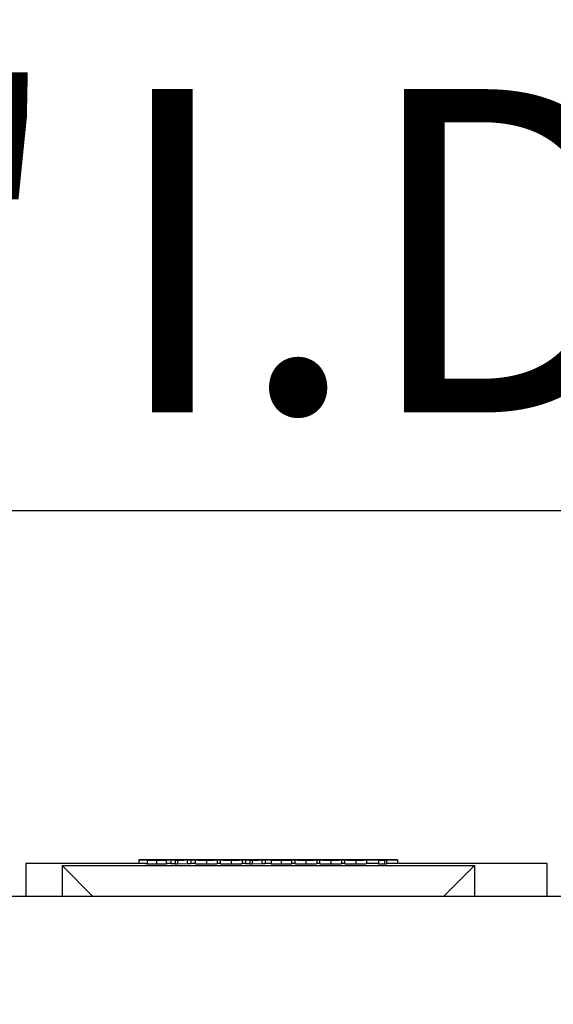
# Model space of a CAD drawing. Units: inches. Extents: x 0.1 to 16.9, y 0.1 to 10.9.
# Drawn here: x 3.8 to 4, y 6.4 to 6.7 of the extents above; entities that cross this region are included whole.
import ezdxf

# ---------------------------------------------------------------- set-up
doc = ezdxf.new("R2010")
doc.units = ezdxf.units.IN
doc.header["$MEASUREMENT"] = 0
doc.layers.add('SLD-0', color=179, linetype='Continuous')
doc.styles.add('SLDTEXTSTYLE0', font='TXT', dxfattribs={"width": 0.75})
doc.dimstyles.new('SLDDIMSTYLE0', dxfattribs={"dimtxt": 0.1, "dimasz": 0.13, "dimexe": 0, "dimexo": 0.0625, "dimgap": 0.025, "dimtad": 0, "dimtih": 1, "dimtoh": 1, "dimlfac": 25, "dimrnd": 1e-09, "dimzin": 12, "dimdsep": 46, "dimlunit": 5, "dimtxsty": 'SLDTEXTSTYLE0', "dimblk1": 'NONE', "dimsah": 1, "dimcen": 0, "dimadec": 0, "dimazin": 3, "dimtfac": 1, "dimtmove": 0, "dimatfit": 3, "dimldrblk": 'NONE', "dimfxl": 1, "dimfrac": 2, "dimtolj": 1, "dimtzin": 12, "dimarcsym": 0})

# ---------------------------------------------------------------- blocks, each defined once
blk = doc.blocks.new('_D_7')
at = {"layer": 'SLD-0', "transparency": 16777216}
for p, q in [((4.11419, 6.56028), (3.5456, 6.56028)), ((4.35578, 6.39243), (4.11419, 6.56028)), ((4.61858, 6.20985), (4.35578, 6.39243))]:
    blk.add_line(p, q, dxfattribs=at)
blk.add_solid([(4.35578, 6.39243), (4.26043, 6.48303), (4.23761, 6.45018)], dxfattribs=at)
at = {"layer": 'SLD-0', "transparency": 16777216, "char_height": 0.1, "attachment_point": 1, "style": 'SLDTEXTSTYLE0'}
for s, insert in [('8"', (3.69641, 6.69072)), ('%%c', (3.5456, 6.68919)), ('I.D.', (3.84905, 6.69072))]:
    blk.add_mtext(s, dxfattribs=dict(at, insert=insert))
blk = doc.blocks.new('_None')
blk = doc.blocks.new('_D_8')
at = {"layer": 'SLD-0', "transparency": 16777216}
for p, q in [((3.39976, 7.19747), (3.50295, 7.19747)), ((4.18163, 6.89769), (3.23429, 6.89769)), ((4.38984, 6.53129), (4.18163, 6.89769)), ((4.40466, 6.50521), (4.38984, 6.53129))]:
    blk.add_line(p, q, dxfattribs=at)
blk.add_solid([(4.38984, 6.53129), (4.343, 6.6542), (4.30822, 6.63444)], dxfattribs=at)
at = {"layer": 'SLD-0', "transparency": 16777216, "char_height": 0.1, "attachment_point": 1, "style": 'SLDTEXTSTYLE0'}
for s, insert in [('3', (3.41441, 7.31758)), ('"', (3.5176, 7.24452)), ('%%c', (3.23429, 7.24299)), ('-10 UNC', (3.55885, 7.24452)), ('4', (3.41441, 7.18535)), ('8 HOLES', (3.4181, 7.0266))]:
    blk.add_mtext(s, dxfattribs=dict(at, insert=insert))

msp = doc.modelspace()

# ---------------------------------------------------------------- linework, layer by layer
at = {"color": 7, "linetype": 'Continuous', "lineweight": 25}
for p, q in [((3.8587315, 6.45232203), (3.8587315, 6.45231225)), ((3.8587315, 6.45232203), (3.9387315, 6.45232203)), ((3.9387315, 6.45231225), (3.8587315, 6.45231225)), ((3.8587315, 6.45231225), (3.8587315, 6.4511123)), ((3.8612956, 6.45217625), (3.8612956, 6.45097653)), ((3.86421628, 6.45211506), (3.86421628, 6.45091545)), ((3.86475714, 6.45222885), (3.86475714, 6.45220975)), ((3.8662956, 6.45217551), (3.86719304, 6.45217551)), ((3.86757765, 6.45226632), (3.86668022, 6.45226632)), ((3.86719304, 6.45217551), (3.86719304, 6.45097579)), ((3.86860329, 6.45226464), (3.86860329, 6.45106477)), ((3.86996347, 6.45212865), (3.8726057, 6.45221649)), ((3.86996347, 6.45212865), (3.86996347, 6.45092901)), ((3.87065458, 6.45211506), (3.86996347, 6.45212865)), ((3.87363935, 6.45221611), (3.87065458, 6.45211506)), ((3.87065458, 6.45211506), (3.87065458, 6.45091545)), ((3.87363935, 6.45221611), (3.87363935, 6.45101632)), ((3.87475714, 6.45226491), (3.87475714, 6.45106504)), ((3.8761674, 6.45222892), (3.8761674, 6.45102911)), ((3.87744344, 6.4522693), (3.87706483, 6.45222885)), ((3.87961892, 6.45211506), (3.87961892, 6.45091545)), ((3.88296227, 6.45222892), (3.88296227, 6.45102911)), ((3.8838597, 6.45222892), (3.8838597, 6.45102911)), ((3.88513575, 6.4522693), (3.88475714, 6.45222885)), ((3.88731123, 6.45211506), (3.88731123, 6.45091545)), ((3.89065458, 6.45222892), (3.89065458, 6.45102911)), ((3.89168022, 6.45226464), (3.89168022, 6.45106477)), ((3.89304039, 6.45212865), (3.89568262, 6.45221649)), ((3.89304039, 6.45212865), (3.89304039, 6.45092901)), ((3.8937315, 6.45211506), (3.89304039, 6.45212865)), ((3.89671628, 6.45221611), (3.8937315, 6.45211506)), ((3.8937315, 6.45211506), (3.8937315, 6.45091545)), ((3.89671628, 6.45221611), (3.89671628, 6.45101632)), ((3.89783406, 6.45226491), (3.89783406, 6.45106504)), ((3.89962894, 6.45218638), (3.89962894, 6.45098665)), ((3.90078078, 6.45224192), (3.9038597, 6.4523031)), ((3.90457685, 6.45229775), (3.9017964, 6.4522409)), ((3.90272789, 6.45211506), (3.90272789, 6.45091545)), ((3.9038597, 6.4523031), (3.90457685, 6.45229775)), ((3.90591099, 6.45218617), (3.90591099, 6.45098644)), ((3.90693663, 6.45222892), (3.90693663, 6.45102911)), ((3.90821267, 6.4522693), (3.90783406, 6.45222885)), ((3.91038815, 6.45211506), (3.91038815, 6.45091545)), ((3.9137315, 6.45222892), (3.9137315, 6.45102911)), ((3.91462894, 6.45222892), (3.91462894, 6.45102911)), ((3.91590498, 6.4522693), (3.91552637, 6.45222885)), ((3.91808046, 6.45211506), (3.91808046, 6.45091545)), ((3.92142381, 6.45222892), (3.92142381, 6.45102911)), ((3.92232124, 6.45222892), (3.92232124, 6.45102911)), ((3.92359729, 6.4522693), (3.92321868, 6.45222885)), ((3.92577277, 6.45211506), (3.92577277, 6.45091545)), ((3.92911612, 6.45222892), (3.92911612, 6.45102911)), ((3.93283406, 6.4523004), (3.93283406, 6.45212153)), ((3.93283406, 6.4523004), (3.9337315, 6.4523004)), ((3.93283406, 6.45212153), (3.93283406, 6.45092191)), ((3.93468302, 6.45212153), (3.93283406, 6.45212153)), ((3.9337315, 6.4523004), (3.9337315, 6.45214646)), ((3.9337315, 6.45214646), (3.93526996, 6.45214646)), ((3.93526996, 6.45214646), (3.93468302, 6.45212153)), ((3.93468302, 6.45212153), (3.93468302, 6.45092191)), ((3.93526996, 6.45214646), (3.93526996, 6.45094679)), ((3.9387315, 6.45232203), (3.9387315, 6.45231225)), ((3.9387315, 6.45231225), (3.9387315, 6.4511123)), ((3.8587315, 6.45114064), (3.8237815, 6.45114064)), ((3.8237815, 6.45114064), (3.8237815, 6.44095331)), ((3.8349815, 6.45049749), (3.9624815, 6.45049749)), ((3.8349815, 6.45049749), (3.8349815, 6.44095331)), ((3.8349815, 6.45049749), (3.84451662, 6.44095331)), ((3.86078278, 6.4511123), (3.8587315, 6.4511123)), ((3.86757765, 6.45106644), (3.86719304, 6.45106644)), ((3.86860329, 6.4511123), (3.86757765, 6.4511123)), ((3.87065458, 6.45091545), (3.86996347, 6.45092901)), ((3.87363935, 6.45101632), (3.87065458, 6.45091545)), ((3.8761674, 6.4511123), (3.87475714, 6.4511123)), ((3.8838597, 6.4511123), (3.88296227, 6.4511123)), ((3.89168022, 6.4511123), (3.89065458, 6.4511123)), ((3.8937315, 6.45091545), (3.89304039, 6.45092901)), ((3.89671628, 6.45101632), (3.8937315, 6.45091545)), ((3.89962894, 6.4511123), (3.89783406, 6.4511123)), ((3.90693663, 6.4511123), (3.90591099, 6.4511123)), ((3.91462894, 6.4511123), (3.9137315, 6.4511123)), ((3.92232124, 6.4511123), (3.92142381, 6.4511123)), ((3.93283406, 6.4511123), (3.92911612, 6.4511123)), ((3.93468302, 6.45092191), (3.93283406, 6.45092191)), ((3.93526996, 6.45094679), (3.93468302, 6.45092191)), ((3.9387315, 6.4511123), (3.93526996, 6.4511123)), ((3.9849815, 6.45114064), (3.9387315, 6.45114064)), ((3.95294646, 6.44095331), (3.9624815, 6.45049749)), ((3.9624815, 6.45049749), (3.9624815, 6.44095331)), ((3.9849815, 6.44095331), (3.9849815, 6.45114064)), ((4.25620007, 6.44095331), (3.3039815, 6.44095331))]:
    msp.add_line(p, q, dxfattribs=at)
for points, knots in [([(3.86078278, 6.4522622), (3.86083784, 6.45226854), (3.86092058, 6.45227806), (3.86137253, 6.45228767), (3.86180716, 6.45229363), (3.86234173, 6.45229803), (3.86313926, 6.45230217), (3.86380139, 6.45230273), (3.86424231, 6.4523031)], [0, 0, 0, 0, 0.249302458, 0.374661686, 0.499936143, 0.625178998, 0.750407505, 1, 1, 1, 1]), ([(3.86137974, 6.45223332), (3.86120654, 6.45223801), (3.86086007, 6.4522474), (3.86080855, 6.45225727), (3.86078278, 6.4522622)], [0, 0, 0, 0, 0.499887624, 1, 1, 1, 1]), ([(3.8612956, 6.45217625), (3.86130804, 6.45218068), (3.86133289, 6.45218953), (3.86157662, 6.45220131), (3.86189827, 6.45220931), (3.8622081, 6.45221454), (3.86237834, 6.45221674), (3.86246347, 6.45221784)], [0, 0, 0, 0, 0.250068007, 0.499869413, 0.749687958, 0.874824334, 1, 1, 1, 1]), ([(3.86421628, 6.45211506), (3.86385514, 6.45211595), (3.8631329, 6.45211771), (3.86232479, 6.45212926), (3.86181848, 6.45214176), (3.86153072, 6.45215267), (3.86136939, 6.45216238), (3.86130681, 6.45217034), (3.86129934, 6.45217428), (3.8612956, 6.45217625)], [0, 0, 0, 0, 0.2494230393, 0.4988223079, 0.624039767, 0.7492833653, 0.874540038, 0.9372500497, 1, 1, 1, 1]), ([(3.86246347, 6.45221784), (3.86225688, 6.45221985), (3.86194681, 6.45222288), (3.86159955, 6.45222854), (3.86145303, 6.45223173), (3.86137975, 6.45223332)], [0, 0, 0, 0, 0.4994352671, 0.749628366, 1, 1, 1, 1]), ([(3.86422629, 6.45229172), (3.86391795, 6.4522915), (3.86330214, 6.45229107), (3.862596, 6.45228673), (3.86215296, 6.45228129), (3.86188511, 6.45227627), (3.86171197, 6.45227027), (3.86169083, 6.45226575), (3.86168022, 6.45226349)], [0, 0, 0, 0, 0.249902612, 0.499101, 0.624373784, 0.749217702, 0.874022634, 1, 1, 1, 1]), ([(3.86168022, 6.45226349), (3.86169451, 6.45226086), (3.86172309, 6.4522556), (3.86196095, 6.452248), (3.86229298, 6.45224127), (3.8628601, 6.45223416), (3.86371917, 6.4522301), (3.86441062, 6.45222927), (3.86475714, 6.45222885)], [0, 0, 0, 0, 0.12509384, 0.250140194, 0.374877708, 0.500290642, 0.749566518, 1, 1, 1, 1]), ([(3.86475714, 6.45220975), (3.8644763, 6.45220947), (3.86391486, 6.45220891), (3.86323114, 6.45220447), (3.86274325, 6.45219886), (3.86243872, 6.45219283), (3.86227425, 6.4521865), (3.86220357, 6.45218071), (3.86219655, 6.45217768), (3.86219304, 6.45217616)], [0, 0, 0, 0, 0.250007427, 0.499793585, 0.633866262, 0.74975613, 0.874698661, 0.937314879, 1, 1, 1, 1]), ([(3.86219304, 6.45217616), (3.86220198, 6.45217358), (3.86221985, 6.45216843), (3.86236749, 6.45216105), (3.86258833, 6.45215467), (3.86294949, 6.4521476), (3.86349522, 6.45214141), (3.86396774, 6.45214072), (3.86420426, 6.45214037)], [0, 0, 0, 0, 0.125096204, 0.250185534, 0.375398161, 0.500646544, 0.750046263, 1, 1, 1, 1]), ([(3.86420426, 6.45214037), (3.86443645, 6.45214077), (3.86490033, 6.45214157), (3.86553538, 6.45214934), (3.86599755, 6.45216168), (3.86619613, 6.45217089), (3.8662956, 6.45217551)], [0, 0, 0, 0, 0.249954321, 0.499367611, 0.749227502, 1, 1, 1, 1]), ([(3.86719304, 6.45217551), (3.86709269, 6.45216788), (3.86689231, 6.45215265), (3.86622087, 6.45213206), (3.86528835, 6.45211752), (3.86457369, 6.45211588), (3.86421628, 6.45211506)], [0, 0, 0, 0, 0.250662308, 0.500559594, 0.750229433, 1, 1, 1, 1]), ([(3.86589696, 6.45228511), (3.86564282, 6.45228713), (3.8651339, 6.45229117), (3.86452908, 6.45229154), (3.86422629, 6.45229172)], [0, 0, 0, 0, 0.499382416, 1, 1, 1, 1]), ([(3.86424232, 6.4523031), (3.8646517, 6.45230278), (3.86526612, 6.45230231), (3.86601227, 6.4522986), (3.86667104, 6.4522932), (3.86728799, 6.45228308), (3.86748097, 6.45227191), (3.86757765, 6.45226632)], [0, 0, 0, 0, 0.24964483, 0.374679832, 0.500097828, 0.749561816, 1, 1, 1, 1]), ([(3.86668022, 6.45226632), (3.86659956, 6.45227001), (3.86643866, 6.45227739), (3.86607723, 6.45228254), (3.86589697, 6.45228511)], [0, 0, 0, 0, 0.501273809, 1, 1, 1, 1]), ([(3.86860329, 6.45226464), (3.86864386, 6.45227045), (3.86870488, 6.45227918), (3.86909881, 6.45228822), (3.86962548, 6.45229558), (3.87050935, 6.45230176), (3.871322, 6.45230266), (3.87172829, 6.4523031)], [0, 0, 0, 0, 0.2498923746, 0.3758854403, 0.5007636691, 0.750406393, 1, 1, 1, 1]), ([(3.87157004, 6.45221467), (3.87117911, 6.4522154), (3.87039726, 6.45221687), (3.86957091, 6.45222778), (3.86907219, 6.45223814), (3.86869459, 6.45224979), (3.86863993, 6.45225868), (3.86860329, 6.45226464)], [0, 0, 0, 0, 0.249545569, 0.499088628, 0.626943321, 0.750032207, 1, 1, 1, 1]), ([(3.87168022, 6.45229172), (3.87140645, 6.45229144), (3.8708591, 6.45229088), (3.87026072, 6.45228638), (3.8698817, 6.45228137), (3.86966194, 6.45227675), (3.86952433, 6.45227138), (3.8695086, 6.45226742), (3.86950073, 6.45226544)], [0, 0, 0, 0, 0.249519326, 0.49886267, 0.624121816, 0.749358055, 0.874642476, 1, 1, 1, 1]), ([(3.86950073, 6.45226544), (3.86950248, 6.45226441), (3.86950597, 6.45226235), (3.86955484, 6.45225819), (3.86967096, 6.45225303), (3.86990498, 6.45224738), (3.87030121, 6.4522409), (3.87091898, 6.45223457), (3.87147847, 6.45223378), (3.87175834, 6.45223339)], [0, 0, 0, 0, 0.062750581, 0.125484395, 0.250628235, 0.375817391, 0.501048355, 0.750406051, 1, 1, 1, 1]), ([(3.8726057, 6.45221649), (3.87243415, 6.45221597), (3.87209106, 6.45221493), (3.87174371, 6.45221475), (3.87157005, 6.45221467)], [0, 0, 0, 0, 0.500015067, 1, 1, 1, 1]), ([(3.8738597, 6.45226544), (3.87385784, 6.45226643), (3.87385411, 6.45226843), (3.87380969, 6.45227226), (3.8737004, 6.4522767), (3.87348068, 6.45228133), (3.87310139, 6.45228634), (3.87250152, 6.45229089), (3.87195406, 6.45229144), (3.87168022, 6.45229172)], [0, 0, 0, 0, 0.062770467, 0.125516495, 0.250760439, 0.37280667, 0.501271647, 0.750532332, 1, 1, 1, 1]), ([(3.87172829, 6.4523031), (3.87212772, 6.45230268), (3.8727294, 6.45230204), (3.87343881, 6.45229793), (3.87405511, 6.45229222), (3.87462656, 6.45228187), (3.87471368, 6.45227055), (3.87475714, 6.45226491)], [0, 0, 0, 0, 0.249521728, 0.375876985, 0.50030556, 0.750717824, 1, 1, 1, 1]), ([(3.87175834, 6.45223339), (3.87202955, 6.45223375), (3.87243677, 6.45223428), (3.87292783, 6.45223837), (3.87325139, 6.45224262), (3.87351723, 6.45224769), (3.87379138, 6.45225529), (3.8738323, 6.45226137), (3.8738597, 6.45226544)], [0, 0, 0, 0, 0.249604113, 0.374776784, 0.499974289, 0.627601496, 0.750579102, 1, 1, 1, 1]), ([(3.87475714, 6.45226491), (3.87467874, 6.45225685), (3.87452153, 6.45224071), (3.87393391, 6.45222432), (3.87363935, 6.45221611)], [0, 0, 0, 0, 0.498724668, 1, 1, 1, 1]), ([(3.8761674, 6.45222892), (3.87618304, 6.45223901), (3.87621427, 6.45225915), (3.87662876, 6.45227912), (3.87726967, 6.45229142), (3.87793145, 6.45229816), (3.8787365, 6.45230237), (3.8793248, 6.45230286), (3.87961892, 6.4523031)], [0, 0, 0, 0, 0.250651698, 0.500377906, 0.625877957, 0.750401446, 0.875214019, 1, 1, 1, 1]), ([(3.87961892, 6.45211506), (3.87932455, 6.45211566), (3.87873575, 6.45211685), (3.87792962, 6.45212681), (3.87727034, 6.45214137), (3.87663292, 6.45216468), (3.87621458, 6.45219611), (3.87618314, 6.45221797), (3.8761674, 6.45222892)], [0, 0, 0, 0, 0.1247718694, 0.2495714223, 0.3739711396, 0.4996008966, 0.7493533496, 1, 1, 1, 1]), ([(3.87706483, 6.45222885), (3.87707806, 6.45222027), (3.87710417, 6.45220334), (3.87738811, 6.45217972), (3.87781854, 6.45216183), (3.87829995, 6.45215037), (3.87890455, 6.45214205), (3.87936352, 6.45214092), (3.87958887, 6.45214037)], [0, 0, 0, 0, 0.254381461, 0.502149689, 0.627552529, 0.750017322, 0.877264431, 1, 1, 1, 1]), ([(3.87958887, 6.45229172), (3.87934561, 6.45229141), (3.87885398, 6.45229078), (3.87821303, 6.45228601), (3.87772195, 6.45227884), (3.87753689, 6.4522725), (3.87744344, 6.4522693)], [0, 0, 0, 0, 0.24785721, 0.500928015, 0.747965626, 1, 1, 1, 1]), ([(3.88206483, 6.45222885), (3.88205648, 6.45223677), (3.88203981, 6.4522526), (3.88181235, 6.45226942), (3.88137157, 6.45228041), (3.88088258, 6.45228662), (3.88027559, 6.45229087), (3.87981768, 6.45229144), (3.87958887, 6.45229172)], [0, 0, 0, 0, 0.250733023, 0.500623386, 0.625708481, 0.750588062, 0.875371557, 1, 1, 1, 1]), ([(3.87958887, 6.45214037), (3.87981802, 6.45214092), (3.88027663, 6.45214201), (3.88088313, 6.45215037), (3.88137003, 6.45216168), (3.88180967, 6.45217972), (3.88203878, 6.45220357), (3.88205614, 6.45222041), (3.88206483, 6.45222885)], [0, 0, 0, 0, 0.1246583419, 0.2494898465, 0.3743204033, 0.4994013594, 0.7492899378, 1, 1, 1, 1]), ([(3.87961892, 6.4523031), (3.8799109, 6.45230286), (3.88049488, 6.45230239), (3.88129303, 6.45229815), (3.88193983, 6.45229133), (3.88255374, 6.45227891), (3.88292126, 6.45225891), (3.88294858, 6.45223893), (3.88296227, 6.45222892)], [0, 0, 0, 0, 0.124776634, 0.249567058, 0.374421789, 0.499537576, 0.749317351, 1, 1, 1, 1]), ([(3.88296227, 6.45222892), (3.88294906, 6.45221807), (3.8829227, 6.4521964), (3.8825638, 6.4521649), (3.88194339, 6.45214152), (3.88129171, 6.45212701), (3.88049614, 6.45211687), (3.87991129, 6.45211567), (3.87961892, 6.45211506)], [0, 0, 0, 0, 0.250698758, 0.500451455, 0.626115247, 0.750459449, 0.875253883, 1, 1, 1, 1]), ([(3.8838597, 6.45222892), (3.88387535, 6.45223901), (3.88390658, 6.45225915), (3.88432107, 6.45227912), (3.88496198, 6.45229142), (3.88562376, 6.45229816), (3.8864288, 6.45230237), (3.88701711, 6.45230286), (3.88731123, 6.4523031)], [0, 0, 0, 0, 0.250651698, 0.500377906, 0.625877957, 0.750401446, 0.875214019, 1, 1, 1, 1]), ([(3.88731123, 6.45211506), (3.88701686, 6.45211566), (3.88642806, 6.45211685), (3.88562193, 6.45212681), (3.88496265, 6.45214137), (3.88432523, 6.45216468), (3.88390688, 6.45219611), (3.88387545, 6.45221797), (3.8838597, 6.45222892)], [0, 0, 0, 0, 0.124771869, 0.249571422, 0.37397114, 0.499600897, 0.74935335, 1, 1, 1, 1]), ([(3.88475714, 6.45222885), (3.88477037, 6.45222027), (3.88479648, 6.45220334), (3.88508042, 6.45217972), (3.88551085, 6.45216183), (3.88599226, 6.45215037), (3.88659685, 6.45214205), (3.88705583, 6.45214092), (3.88728118, 6.45214037)], [0, 0, 0, 0, 0.254381461, 0.502149689, 0.627552529, 0.750017322, 0.877264431, 1, 1, 1, 1]), ([(3.88728118, 6.45229172), (3.88703792, 6.45229141), (3.88654629, 6.45229078), (3.88590533, 6.45228601), (3.88541426, 6.45227884), (3.8852292, 6.4522725), (3.88513575, 6.4522693)], [0, 0, 0, 0, 0.24785721, 0.500928015, 0.747965626, 1, 1, 1, 1]), ([(3.88975714, 6.45222885), (3.88974879, 6.45223677), (3.88973211, 6.4522526), (3.88950466, 6.45226942), (3.88906387, 6.45228041), (3.88857488, 6.45228662), (3.8879679, 6.45229087), (3.88750999, 6.45229144), (3.88728118, 6.45229172)], [0, 0, 0, 0, 0.250733023, 0.500623386, 0.625708481, 0.750588062, 0.875371557, 1, 1, 1, 1]), ([(3.88728118, 6.45214037), (3.88751033, 6.45214092), (3.88796894, 6.45214201), (3.88857544, 6.45215037), (3.88906234, 6.45216168), (3.88950198, 6.45217972), (3.88973109, 6.45220357), (3.88974845, 6.45222041), (3.88975714, 6.45222885)], [0, 0, 0, 0, 0.1246583419, 0.2494898465, 0.3743204033, 0.4994013594, 0.7492899378, 1, 1, 1, 1]), ([(3.88731123, 6.4523031), (3.8876032, 6.45230286), (3.88818719, 6.45230239), (3.88898534, 6.45229815), (3.88963214, 6.45229133), (3.89024605, 6.45227891), (3.89061357, 6.45225891), (3.89064089, 6.45223893), (3.89065458, 6.45222892)], [0, 0, 0, 0, 0.124776634, 0.249567058, 0.374421789, 0.499537576, 0.749317351, 1, 1, 1, 1]), ([(3.89065458, 6.45222892), (3.89064137, 6.45221807), (3.89061501, 6.4521964), (3.89025611, 6.4521649), (3.8896357, 6.45214152), (3.88898402, 6.45212701), (3.88818845, 6.45211687), (3.8876036, 6.45211567), (3.88731123, 6.45211506)], [0, 0, 0, 0, 0.250698758, 0.500451455, 0.626115247, 0.750459449, 0.875253883, 1, 1, 1, 1]), ([(3.89168022, 6.45226464), (3.89172078, 6.45227045), (3.8917818, 6.45227918), (3.89217574, 6.45228822), (3.8927024, 6.45229558), (3.89358627, 6.45230176), (3.89439892, 6.45230266), (3.89480521, 6.4523031)], [0, 0, 0, 0, 0.249892375, 0.37588544, 0.500763669, 0.750406393, 1, 1, 1, 1]), ([(3.89464696, 6.45221467), (3.89425603, 6.4522154), (3.89347418, 6.45221687), (3.89264784, 6.45222778), (3.89214911, 6.45223814), (3.89177152, 6.45224979), (3.89171685, 6.45225868), (3.89168022, 6.45226464)], [0, 0, 0, 0, 0.249545569, 0.499088628, 0.626943321, 0.750032207, 1, 1, 1, 1]), ([(3.89475714, 6.45229172), (3.89448337, 6.45229144), (3.89393602, 6.45229088), (3.89333764, 6.45228638), (3.89295862, 6.45228137), (3.89273887, 6.45227675), (3.89260126, 6.45227138), (3.89258552, 6.45226742), (3.89257765, 6.45226544)], [0, 0, 0, 0, 0.249519326, 0.49886267, 0.624121816, 0.749358055, 0.874642476, 1, 1, 1, 1]), ([(3.89257765, 6.45226544), (3.8925794, 6.45226441), (3.8925829, 6.45226235), (3.89263176, 6.45225819), (3.89274788, 6.45225303), (3.8929819, 6.45224738), (3.89337813, 6.4522409), (3.8939959, 6.45223457), (3.89455539, 6.45223378), (3.89483527, 6.45223339)], [0, 0, 0, 0, 0.062750581, 0.125484395, 0.250628235, 0.375817391, 0.501048355, 0.750406051, 1, 1, 1, 1]), ([(3.89568262, 6.45221649), (3.89551107, 6.45221597), (3.89516798, 6.45221493), (3.89482064, 6.45221475), (3.89464697, 6.45221467)], [0, 0, 0, 0, 0.500015067, 1, 1, 1, 1]), ([(3.89693663, 6.45226544), (3.89693476, 6.45226643), (3.89693103, 6.45226843), (3.89688661, 6.45227226), (3.89677732, 6.4522767), (3.8965576, 6.45228133), (3.89617831, 6.45228634), (3.89557844, 6.45229089), (3.89503098, 6.45229144), (3.89475714, 6.45229172)], [0, 0, 0, 0, 0.062770467, 0.125516495, 0.250760439, 0.37280667, 0.501271647, 0.750532332, 1, 1, 1, 1]), ([(3.89480522, 6.4523031), (3.89520464, 6.45230268), (3.89580633, 6.45230204), (3.89651573, 6.45229793), (3.89713203, 6.45229222), (3.89770349, 6.45228187), (3.8977906, 6.45227055), (3.89783406, 6.45226491)], [0, 0, 0, 0, 0.249521728, 0.375876985, 0.50030556, 0.750717823, 1, 1, 1, 1]), ([(3.89483527, 6.45223339), (3.89510648, 6.45223375), (3.8955137, 6.45223428), (3.89600475, 6.45223837), (3.89632832, 6.45224262), (3.89659416, 6.45224769), (3.8968683, 6.45225529), (3.89690922, 6.45226137), (3.89693663, 6.45226544)], [0, 0, 0, 0, 0.249604113, 0.374776784, 0.499974289, 0.627601495, 0.750579102, 1, 1, 1, 1]), ([(3.89783406, 6.45226491), (3.89775566, 6.45225685), (3.89759845, 6.45224071), (3.89701083, 6.45222432), (3.89671628, 6.45221611)], [0, 0, 0, 0, 0.498724668, 1, 1, 1, 1]), ([(3.89962894, 6.45218638), (3.89970964, 6.4521972), (3.89987149, 6.45221889), (3.90047713, 6.45223423), (3.90078078, 6.45224192)], [0, 0, 0, 0, 0.498638394, 1, 1, 1, 1]), ([(3.90272789, 6.45211506), (3.9023218, 6.4521161), (3.90171174, 6.45211765), (3.90099026, 6.45212727), (3.90035856, 6.4521396), (3.89976799, 6.45216027), (3.8996753, 6.45217768), (3.89962894, 6.45218638)], [0, 0, 0, 0, 0.249604364, 0.374974997, 0.500373527, 0.750129591, 1, 1, 1, 1]), ([(3.90268182, 6.45222422), (3.9024075, 6.45222385), (3.90199564, 6.4522233), (3.90149134, 6.45221916), (3.90116046, 6.45221453), (3.90088658, 6.45220864), (3.90059892, 6.45219938), (3.90055536, 6.45219082), (3.90052637, 6.45218512)], [0, 0, 0, 0, 0.249691178, 0.374889578, 0.500128777, 0.625447204, 0.7507072, 1, 1, 1, 1]), ([(3.90052637, 6.45218512), (3.90053407, 6.45218216), (3.90054946, 6.45217624), (3.90069775, 6.45216751), (3.90092794, 6.45215962), (3.90132355, 6.45215065), (3.90193789, 6.45214201), (3.90249521, 6.45214092), (3.90277397, 6.45214037)], [0, 0, 0, 0, 0.125309185, 0.250552144, 0.376624353, 0.501060284, 0.750446931, 1, 1, 1, 1]), ([(3.9017964, 6.4522409), (3.90197105, 6.45224126), (3.90232035, 6.45224199), (3.90267217, 6.45224212), (3.90284808, 6.45224219)], [0, 0, 0, 0, 0.500009282, 1, 1, 1, 1]), ([(3.90501355, 6.45218512), (3.9050048, 6.45218809), (3.90498729, 6.45219402), (3.90483036, 6.45220211), (3.904583, 6.45220897), (3.90417125, 6.45221644), (3.90353406, 6.452223), (3.90296601, 6.45222381), (3.90268182, 6.45222422)], [0, 0, 0, 0, 0.125248936, 0.250474971, 0.375683619, 0.500960661, 0.750341563, 1, 1, 1, 1]), ([(3.90591099, 6.45218617), (3.90586934, 6.45217731), (3.90580678, 6.45216399), (3.90539532, 6.45214722), (3.90485414, 6.45213256), (3.90395748, 6.4521184), (3.90313768, 6.45211617), (3.9027279, 6.45211506)], [0, 0, 0, 0, 0.249787015, 0.375238113, 0.500638499, 0.750386454, 1, 1, 1, 1]), ([(3.90277397, 6.45214037), (3.90305215, 6.45214092), (3.90360832, 6.45214203), (3.9042191, 6.45215077), (3.90461418, 6.45215969), (3.90484341, 6.45216757), (3.90499058, 6.45217626), (3.90500589, 6.45218216), (3.90501355, 6.45218512)], [0, 0, 0, 0, 0.249543264, 0.498911471, 0.624181199, 0.749437846, 0.874685524, 1, 1, 1, 1]), ([(3.90284809, 6.45224219), (3.90324534, 6.45224158), (3.90403968, 6.45224037), (3.90488932, 6.45223047), (3.90541079, 6.45221966), (3.90581297, 6.45220659), (3.90587182, 6.45219433), (3.90591099, 6.45218617)], [0, 0, 0, 0, 0.249682454, 0.49925836, 0.624739373, 0.750196156, 1, 1, 1, 1]), ([(3.90693663, 6.45222892), (3.90695227, 6.45223901), (3.9069835, 6.45225915), (3.907398, 6.45227912), (3.9080389, 6.45229142), (3.90870068, 6.45229816), (3.90950573, 6.45230237), (3.91009403, 6.45230286), (3.91038815, 6.4523031)], [0, 0, 0, 0, 0.250651698, 0.500377906, 0.625877957, 0.750401446, 0.875214019, 1, 1, 1, 1]), ([(3.91038815, 6.45211506), (3.91009378, 6.45211566), (3.90950499, 6.45211685), (3.90869885, 6.45212681), (3.90803957, 6.45214137), (3.90740215, 6.45216468), (3.90698381, 6.45219611), (3.90695237, 6.45221797), (3.90693663, 6.45222892)], [0, 0, 0, 0, 0.124771869, 0.249571422, 0.37397114, 0.499600897, 0.74935335, 1, 1, 1, 1]), ([(3.90783406, 6.45222885), (3.90784729, 6.45222027), (3.9078734, 6.45220334), (3.90815734, 6.45217972), (3.90858777, 6.45216183), (3.90906918, 6.45215037), (3.90967378, 6.45214205), (3.91013276, 6.45214092), (3.9103581, 6.45214037)], [0, 0, 0, 0, 0.254381461, 0.502149689, 0.627552529, 0.750017322, 0.877264431, 1, 1, 1, 1]), ([(3.9103581, 6.45229172), (3.91011485, 6.45229141), (3.90962322, 6.45229078), (3.90898226, 6.45228601), (3.90849118, 6.45227884), (3.90830612, 6.4522725), (3.90821267, 6.4522693)], [0, 0, 0, 0, 0.24785721, 0.500928015, 0.747965626, 1, 1, 1, 1]), ([(3.91283406, 6.45222885), (3.91282571, 6.45223677), (3.91280904, 6.4522526), (3.91258158, 6.45226942), (3.9121408, 6.45228041), (3.91165181, 6.45228662), (3.91104482, 6.45229087), (3.91058691, 6.45229144), (3.9103581, 6.45229172)], [0, 0, 0, 0, 0.2507330226, 0.5006233856, 0.6257084809, 0.7505880622, 0.8753715565, 1, 1, 1, 1]), ([(3.9103581, 6.45214037), (3.91058725, 6.45214092), (3.91104586, 6.45214201), (3.91165236, 6.45215037), (3.91213926, 6.45216168), (3.9125789, 6.45217972), (3.91280801, 6.45220357), (3.91282537, 6.45222041), (3.91283406, 6.45222885)], [0, 0, 0, 0, 0.1246583419, 0.2494898465, 0.3743204033, 0.4994013594, 0.7492899378, 1, 1, 1, 1]), ([(3.91038815, 6.4523031), (3.91068013, 6.45230286), (3.91126411, 6.45230239), (3.91206226, 6.45229815), (3.91270906, 6.45229133), (3.91332297, 6.45227891), (3.91369049, 6.45225891), (3.91371781, 6.45223893), (3.9137315, 6.45222892)], [0, 0, 0, 0, 0.124776634, 0.249567058, 0.374421789, 0.499537576, 0.749317351, 1, 1, 1, 1]), ([(3.9137315, 6.45222892), (3.91371829, 6.45221807), (3.91369193, 6.4521964), (3.91333303, 6.4521649), (3.91271262, 6.45214152), (3.91206094, 6.45212701), (3.91126537, 6.45211687), (3.91068052, 6.45211567), (3.91038815, 6.45211506)], [0, 0, 0, 0, 0.250698758, 0.500451455, 0.626115247, 0.750459449, 0.875253883, 1, 1, 1, 1]), ([(3.91462894, 6.45222892), (3.91464458, 6.45223901), (3.91467581, 6.45225915), (3.9150903, 6.45227912), (3.91573121, 6.45229142), (3.91639299, 6.45229816), (3.91719803, 6.45230237), (3.91778634, 6.45230286), (3.91808046, 6.4523031)], [0, 0, 0, 0, 0.250651698, 0.500377906, 0.625877957, 0.750401446, 0.875214019, 1, 1, 1, 1]), ([(3.91808046, 6.45211506), (3.91778609, 6.45211566), (3.91719729, 6.45211685), (3.91639116, 6.45212681), (3.91573188, 6.45214137), (3.91509446, 6.45216468), (3.91467611, 6.45219611), (3.91464468, 6.45221797), (3.91462894, 6.45222892)], [0, 0, 0, 0, 0.124771869, 0.249571422, 0.37397114, 0.499600897, 0.74935335, 1, 1, 1, 1]), ([(3.91552637, 6.45222885), (3.9155396, 6.45222027), (3.91556571, 6.45220334), (3.91584965, 6.45217972), (3.91628008, 6.45216183), (3.91676149, 6.45215037), (3.91736609, 6.45214205), (3.91782506, 6.45214092), (3.91805041, 6.45214037)], [0, 0, 0, 0, 0.254381461, 0.502149689, 0.627552529, 0.750017322, 0.877264431, 1, 1, 1, 1]), ([(3.91805041, 6.45229172), (3.91780715, 6.45229141), (3.91731552, 6.45229078), (3.91667456, 6.45228601), (3.91618349, 6.45227884), (3.91599843, 6.4522725), (3.91590498, 6.4522693)], [0, 0, 0, 0, 0.24785721, 0.5009280152, 0.7479656259, 1, 1, 1, 1]), ([(3.92052637, 6.45222885), (3.92051802, 6.45223677), (3.92050134, 6.4522526), (3.92027389, 6.45226942), (3.91983311, 6.45228041), (3.91934411, 6.45228662), (3.91873713, 6.45229087), (3.91827922, 6.45229144), (3.91805041, 6.45229172)], [0, 0, 0, 0, 0.250733023, 0.500623386, 0.625708481, 0.750588062, 0.875371557, 1, 1, 1, 1]), ([(3.91805041, 6.45214037), (3.91827956, 6.45214092), (3.91873817, 6.45214201), (3.91934467, 6.45215037), (3.91983157, 6.45216168), (3.92027121, 6.45217972), (3.92050032, 6.45220357), (3.92051768, 6.45222041), (3.92052637, 6.45222885)], [0, 0, 0, 0, 0.124658342, 0.249489846, 0.374320403, 0.499401359, 0.749289938, 1, 1, 1, 1]), ([(3.91808046, 6.4523031), (3.91837243, 6.45230286), (3.91895642, 6.45230239), (3.91975457, 6.45229815), (3.92040137, 6.45229133), (3.92101528, 6.45227891), (3.9213828, 6.45225891), (3.92141012, 6.45223893), (3.92142381, 6.45222892)], [0, 0, 0, 0, 0.124776634, 0.249567058, 0.374421789, 0.499537576, 0.749317351, 1, 1, 1, 1]), ([(3.92142381, 6.45222892), (3.9214106, 6.45221807), (3.92138424, 6.4521964), (3.92102534, 6.4521649), (3.92040493, 6.45214152), (3.91975325, 6.45212701), (3.91895768, 6.45211687), (3.91837283, 6.45211567), (3.91808046, 6.45211506)], [0, 0, 0, 0, 0.250698758, 0.500451455, 0.626115247, 0.750459449, 0.875253883, 1, 1, 1, 1]), ([(3.92232124, 6.45222892), (3.92233689, 6.45223901), (3.92236812, 6.45225915), (3.92278261, 6.45227912), (3.92342351, 6.45229142), (3.9240853, 6.45229816), (3.92489034, 6.45230237), (3.92547865, 6.45230286), (3.92577277, 6.4523031)], [0, 0, 0, 0, 0.250651698, 0.500377906, 0.625877957, 0.750401446, 0.875214019, 1, 1, 1, 1]), ([(3.92577277, 6.45211506), (3.9254784, 6.45211566), (3.9248896, 6.45211685), (3.92408347, 6.45212681), (3.92342419, 6.45214137), (3.92278677, 6.45216468), (3.92236842, 6.45219611), (3.92233699, 6.45221797), (3.92232124, 6.45222892)], [0, 0, 0, 0, 0.124771869, 0.249571422, 0.37397114, 0.499600897, 0.74935335, 1, 1, 1, 1]), ([(3.92321868, 6.45222885), (3.92323191, 6.45222027), (3.92325802, 6.45220334), (3.92354196, 6.45217972), (3.92397238, 6.45216183), (3.9244538, 6.45215037), (3.92505839, 6.45214205), (3.92551737, 6.45214092), (3.92574272, 6.45214037)], [0, 0, 0, 0, 0.254381461, 0.502149689, 0.627552529, 0.750017322, 0.877264431, 1, 1, 1, 1]), ([(3.92574272, 6.45229172), (3.92549946, 6.45229141), (3.92500783, 6.45229078), (3.92436687, 6.45228601), (3.9238758, 6.45227884), (3.92369074, 6.4522725), (3.92359729, 6.4522693)], [0, 0, 0, 0, 0.24785721, 0.5009280151, 0.7479656259, 1, 1, 1, 1]), ([(3.92821868, 6.45222885), (3.92821033, 6.45223677), (3.92819365, 6.4522526), (3.92796619, 6.45226942), (3.92752541, 6.45228041), (3.92703642, 6.45228662), (3.92642943, 6.45229087), (3.92597153, 6.45229144), (3.92574272, 6.45229172)], [0, 0, 0, 0, 0.2507330226, 0.5006233856, 0.6257084809, 0.7505880622, 0.8753715565, 1, 1, 1, 1]), ([(3.92574272, 6.45214037), (3.92597187, 6.45214092), (3.92643048, 6.45214201), (3.92703698, 6.45215037), (3.92752388, 6.45216168), (3.92796352, 6.45217972), (3.92819263, 6.45220357), (3.92820999, 6.45222041), (3.92821868, 6.45222885)], [0, 0, 0, 0, 0.124658342, 0.249489846, 0.374320403, 0.499401359, 0.749289938, 1, 1, 1, 1]), ([(3.92577277, 6.4523031), (3.92606474, 6.45230286), (3.92664873, 6.45230239), (3.92744688, 6.45229815), (3.92809367, 6.45229133), (3.92870759, 6.45227891), (3.9290751, 6.45225891), (3.92910243, 6.45223893), (3.92911612, 6.45222892)], [0, 0, 0, 0, 0.124776634, 0.249567058, 0.374421789, 0.499537576, 0.749317351, 1, 1, 1, 1]), ([(3.92911612, 6.45222892), (3.92910291, 6.45221807), (3.92907655, 6.4521964), (3.92871764, 6.4521649), (3.92809724, 6.45214152), (3.92744556, 6.45212701), (3.92664999, 6.45211687), (3.92606514, 6.45211567), (3.92577277, 6.45211506)], [0, 0, 0, 0, 0.250698758, 0.500451455, 0.626115247, 0.750459449, 0.875253883, 1, 1, 1, 1]), ([(3.86137974, 6.4510335), (3.86120654, 6.45103819), (3.86086013, 6.45104756), (3.86080857, 6.45105741), (3.86078278, 6.45106233)], [0, 0, 0, 0, 0.4999677068, 1, 1, 1, 1]), ([(3.86421628, 6.45091545), (3.86385516, 6.45091633), (3.86313309, 6.45091809), (3.86232502, 6.45092962), (3.86181858, 6.4509421), (3.86153078, 6.45095299), (3.8613694, 6.45096269), (3.86130681, 6.45097063), (3.86129934, 6.45097456), (3.8612956, 6.45097653)], [0, 0, 0, 0, 0.249604916, 0.49909555, 0.624247618, 0.749486538, 0.874651495, 0.937305944, 1, 1, 1, 1]), ([(3.86719304, 6.45097579), (3.86709268, 6.45096818), (3.86689221, 6.45095297), (3.86622061, 6.45093241), (3.86528813, 6.4509179), (3.86457366, 6.45091627), (3.86421628, 6.45091545)], [0, 0, 0, 0, 0.250475653, 0.500298465, 0.750047348, 1, 1, 1, 1]), ([(3.86996347, 6.45102454), (3.86978829, 6.45102641), (3.86944004, 6.45103013), (3.86907508, 6.45103839), (3.8686931, 6.4510499), (3.86863932, 6.45105881), (3.86860329, 6.45106477)], [0, 0, 0, 0, 0.205326204, 0.408170764, 0.603531404, 1, 1, 1, 1]), ([(3.87475714, 6.45106504), (3.87467871, 6.451057), (3.87452142, 6.45104087), (3.87393391, 6.45102452), (3.87363935, 6.45101632)], [0, 0, 0, 0, 0.498641646, 1, 1, 1, 1]), ([(3.87961892, 6.45091545), (3.87932457, 6.45091604), (3.87873588, 6.45091723), (3.87793013, 6.45092717), (3.87727065, 6.4509417), (3.87663315, 6.45096497), (3.87621457, 6.45099636), (3.87618314, 6.45101818), (3.8761674, 6.45102911)], [0, 0, 0, 0, 0.124905393, 0.249803705, 0.374094787, 0.49986515, 0.749503834, 1, 1, 1, 1]), ([(3.88296227, 6.45102911), (3.88294907, 6.45101828), (3.88292271, 6.45099664), (3.8825637, 6.4509652), (3.88194327, 6.45094186), (3.88129154, 6.45092737), (3.88049601, 6.45091725), (3.87991128, 6.45091605), (3.87961892, 6.45091545)], [0, 0, 0, 0, 0.250551484, 0.50018765, 0.625838743, 0.75022517, 0.875118693, 1, 1, 1, 1]), ([(3.88731123, 6.45091545), (3.88701687, 6.45091604), (3.88642818, 6.45091723), (3.88562244, 6.45092717), (3.88496296, 6.4509417), (3.88432546, 6.45096497), (3.88390688, 6.45099636), (3.88387545, 6.45101818), (3.8838597, 6.45102911)], [0, 0, 0, 0, 0.124905393, 0.249803705, 0.374094787, 0.49986515, 0.749503834, 1, 1, 1, 1]), ([(3.89065458, 6.45102911), (3.89064137, 6.45101828), (3.89061501, 6.45099664), (3.89025601, 6.4509652), (3.88963557, 6.45094186), (3.88898385, 6.45092737), (3.88818832, 6.45091725), (3.88760358, 6.45091605), (3.88731123, 6.45091545)], [0, 0, 0, 0, 0.250551484, 0.50018765, 0.625838743, 0.75022517, 0.875118693, 1, 1, 1, 1]), ([(3.89304039, 6.45102454), (3.89286521, 6.45102641), (3.89251696, 6.45103013), (3.892152, 6.45103839), (3.89177002, 6.4510499), (3.89171624, 6.45105881), (3.89168022, 6.45106477)], [0, 0, 0, 0, 0.205326204, 0.408170764, 0.603531404, 1, 1, 1, 1]), ([(3.89783406, 6.45106504), (3.89775563, 6.451057), (3.89759834, 6.45104087), (3.89701083, 6.45102452), (3.89671628, 6.45101632)], [0, 0, 0, 0, 0.498641646, 1, 1, 1, 1]), ([(3.90272789, 6.45091545), (3.90232183, 6.45091648), (3.90171188, 6.45091803), (3.90099034, 6.45092764), (3.90035875, 6.45093994), (3.89976806, 6.45096058), (3.89967531, 6.45097796), (3.89962894, 6.45098665)], [0, 0, 0, 0, 0.249802507, 0.375234511, 0.500655427, 0.750326342, 1, 1, 1, 1]), ([(3.90591099, 6.45098644), (3.90586932, 6.45097758), (3.90580673, 6.45096428), (3.90539526, 6.45094755), (3.90485396, 6.45093291), (3.90395722, 6.45091877), (3.90313765, 6.45091656), (3.90272789, 6.45091545)], [0, 0, 0, 0, 0.249581876, 0.374972598, 0.500355521, 0.750192662, 1, 1, 1, 1]), ([(3.91038815, 6.45091545), (3.9100938, 6.45091604), (3.90950511, 6.45091723), (3.90869936, 6.45092717), (3.90803988, 6.4509417), (3.90740238, 6.45096497), (3.9069838, 6.45099636), (3.90695237, 6.45101818), (3.90693663, 6.45102911)], [0, 0, 0, 0, 0.124905393, 0.249803705, 0.374094787, 0.49986515, 0.749503834, 1, 1, 1, 1]), ([(3.9137315, 6.45102911), (3.9137183, 6.45101828), (3.91369194, 6.45099664), (3.91333293, 6.4509652), (3.9127125, 6.45094186), (3.91206077, 6.45092737), (3.91126525, 6.45091725), (3.91068051, 6.45091605), (3.91038815, 6.45091545)], [0, 0, 0, 0, 0.250551484, 0.50018765, 0.625838743, 0.75022517, 0.875118693, 1, 1, 1, 1]), ([(3.91808046, 6.45091545), (3.9177861, 6.45091604), (3.91719741, 6.45091723), (3.91639167, 6.45092717), (3.91573219, 6.4509417), (3.91509469, 6.45096497), (3.91467611, 6.45099636), (3.91464468, 6.45101818), (3.91462894, 6.45102911)], [0, 0, 0, 0, 0.124905393, 0.249803705, 0.374094787, 0.49986515, 0.749503834, 1, 1, 1, 1]), ([(3.92142381, 6.45102911), (3.9214106, 6.45101828), (3.92138424, 6.45099664), (3.92102524, 6.4509652), (3.9204048, 6.45094186), (3.91975308, 6.45092737), (3.91895755, 6.45091725), (3.91837281, 6.45091605), (3.91808046, 6.45091545)], [0, 0, 0, 0, 0.250551484, 0.50018765, 0.625838743, 0.75022517, 0.875118693, 1, 1, 1, 1]), ([(3.92577277, 6.45091545), (3.92547841, 6.45091604), (3.92488972, 6.45091723), (3.92408398, 6.45092717), (3.9234245, 6.4509417), (3.922787, 6.45096497), (3.92236841, 6.45099636), (3.92233699, 6.45101818), (3.92232124, 6.45102911)], [0, 0, 0, 0, 0.124905393, 0.249803705, 0.374094787, 0.49986515, 0.749503834, 1, 1, 1, 1]), ([(3.92911612, 6.45102911), (3.92910291, 6.45101828), (3.92907655, 6.45099664), (3.92871755, 6.4509652), (3.92809711, 6.45094186), (3.92744539, 6.45092737), (3.92664986, 6.45091725), (3.92606512, 6.45091605), (3.92577277, 6.45091545)], [0, 0, 0, 0, 0.250551484, 0.50018765, 0.625838743, 0.75022517, 0.875118693, 1, 1, 1, 1])]:
    msp.add_open_spline(points, degree=3, knots=knots, dxfattribs=at)

# ---------------------------------------------------------------- dimensions: what is measured, and where the dimension line sits
at = {"layer": 'SLD-0'}
for p1, p2, text, picture, middle in [((4.4046618, 6.50521092), (4.38983999, 6.53129375), '<>-10 UNC \\P8 HOLES', '_D_8', (3.67671064, 7.10783773)), ((4.61858121, 6.20984927), (4.35578179, 6.39243202), '<> I.D.', '_D_7', (3.79864357, 6.64461927))]:
    dim = msp.add_diameter_dim_2p(p1=p1, p2=p2, text=text, dimstyle='SLDDIMSTYLE0', dxfattribs=at)
    dim.commit()
    dim.dimension.update_dxf_attribs({"geometry": picture, "text_midpoint": middle, "dimtype": 163})

doc.saveas('drawing.dxf')
